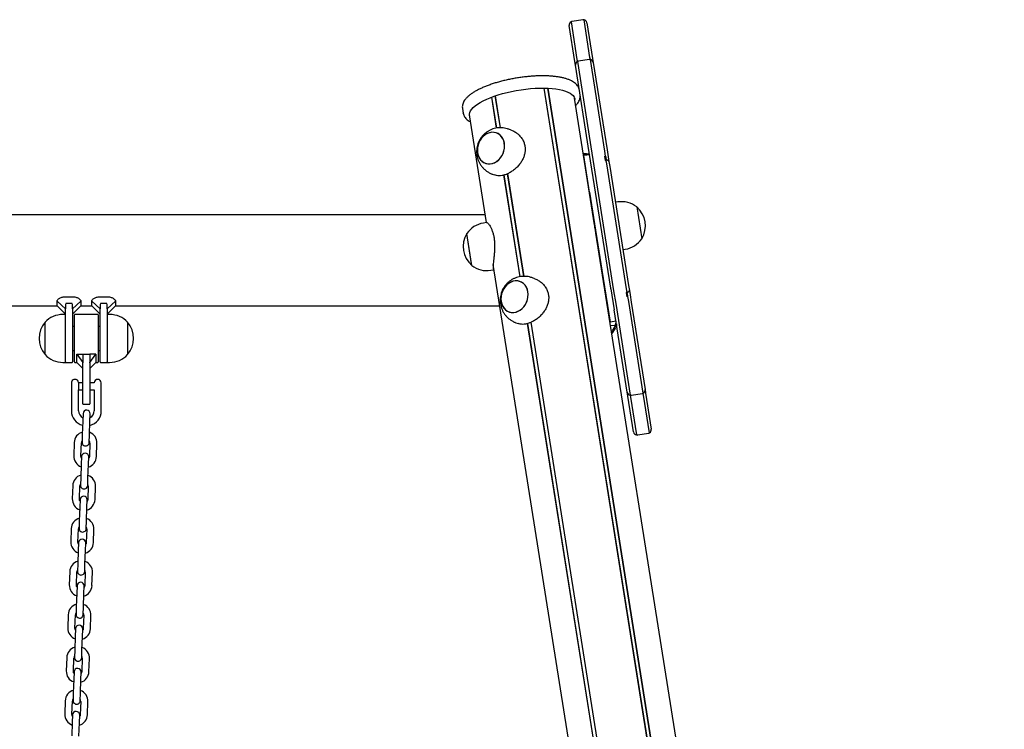
# Model space of a CAD drawing. Units: millimetres. Extents: x -10883 to 14160, y -3558 to 5660.
# Drawn here: x -4497 to -3674, y 1673 to 2266 of the extents above; entities that cross this region are included whole.
import ezdxf

# ---------------------------------------------------------------- set-up
doc = ezdxf.new("R2010")
doc.units = ezdxf.units.MM
doc.header["$LTSCALE"] = 10

msp = doc.modelspace()

# ---------------------------------------------------------------- linework, layer by layer
at = {"color": 7, "linetype": 'Continuous', "lineweight": 25}
for p, q in [((-4036.17, 2264.44), (-4031.19, 2232.97)), ((-4026.32, 2266.17), (-4035.21, 2264.77)), ((-4020.33, 2234.69), (-4025.31, 2266.16)), ((-4022.89, 2263.68), (-4018.14, 2233.7)), ((-4032.96, 2231.35), (-4037.71, 2261.33)), ((-4032.44, 2228.07), (-4032.96, 2231.35)), ((-4031.19, 2232.97), (-4030.9, 2231.17)), ((-4030.9, 2231.17), (-4018.79, 2154.68)), ((-4021.05, 2232.91), (-4029.94, 2231.5)), ((-4020.04, 2232.89), (-4020.33, 2234.69)), ((-4007.92, 2156.4), (-4020.04, 2232.89)), ((-4018.14, 2233.7), (-4017.62, 2230.41)), ((-4017.62, 2230.41), (-4006.08, 2157.53)), ((-4020.89, 2155.19), (-4032.44, 2228.07)), ((-3699.56, -58.43), (-4058.69, 2209.02)), ((-3699.45, -58.45), (-4058.58, 2209.02)), ((-3696.38, -58.54), (-4055.51, 2208.93)), ((-3696.23, -58.53), (-4055.36, 2208.93)), ((-4098.4, 2175.58), (-4102.5, 2201.46)), ((-4098.26, 2175.6), (-4102.37, 2201.51)), ((-4095.24, 2175.85), (-4099.47, 2202.54)), ((-4095.14, 2175.85), (-4099.37, 2202.58)), ((-4016.44, 2094.81), (-4033.2, 2200.68)), ((-4126.94, 2191.91), (-4126.35, 2188.17)), ((-4126.35, 2188.17), (-4126.36, 2188.25)), ((-4126.33, 2188.15), (-4126.15, 2187.4)), ((-4106.75, 2096.61), (-4121.03, 2186.77)), ((-4086.07, 2173.88), (-4088.04, 2174.62)), ((-4007.25, 2152.17), (-4007.92, 2156.4)), ((-4006.08, 2157.53), (-4005.12, 2151.49)), ((-4023.55, 2154.03), (-4025.83, 2154.1)), ((-4024.73, 2153.95), (-4025.81, 2153.98)), ((-4022.73, 2153.54), (-4025.75, 2153.62)), ((-4020.6, 2153.34), (-4025.54, 2152.56)), ((-4020.72, 2122.13), (-4025.54, 2152.56)), ((-4024.61, 2154.01), (-4025.27, 2153.97)), ((-4021.07, 2153.97), (-4023.06, 2153.93)), ((-4021.57, 2153.52), (-4022.73, 2153.54)), ((-4018.68, 2141.22), (-4020.89, 2155.19)), ((-4018.79, 2154.68), (-4017.1, 2144)), ((-4008.25, 2152.07), (-4007.68, 2148.44)), ((-4007.17, 2151.61), (-4006.71, 2148.76)), ((-4006.23, 2145.72), (-4006.68, 2148.52)), ((-4005.12, 2151.49), (-4004.52, 2147.66)), ((-4002.92, 2041.68), (-4018.68, 2141.22)), ((-4017.1, 2144), (-4000.55, 2039.53)), ((-3989.69, 2041.25), (-4006.23, 2145.72)), ((-4004.52, 2147.66), (-4003.87, 2143.57)), ((-4003.87, 2143.57), (-3988.1, 2044.03)), ((-4101.99, 2137.13), (-4100.02, 2136.4)), ((-4078.73, 2051.37), (-4092.2, 2136.39)), ((-4078.59, 2051.39), (-4092.06, 2136.42)), ((-4075.57, 2051.64), (-4089.17, 2137.49)), ((-4075.46, 2051.64), (-4089.07, 2137.53)), ((-4020.72, 2122.13), (-4010.37, 2056.76)), ((-3997.14, 2113.86), (-3999.11, 2113.55)), ((-3981.31, 2109.79), (-3977.08, 2083.12)), ((-4107.79, 2103.19), (-6477.73, 2103.19)), ((-4106.8, 2096.64), (-4109.46, 2096.22)), ((-4016.36, 2094.62), (-4016.44, 2094.61)), ((-4119.23, 2062.01), (-4123.26, 2087.46)), ((-4119.04, 2060.79), (-4123.26, 2087.46)), ((-3674.07, -66.78), (-4015.34, 2087.89)), ((-4015.15, 2086.71), (-4015.11, 2086.72)), ((-3992.86, 2074.04), (-3990.88, 2074.36)), ((-4119.04, 2060.79), (-4119.23, 2062.01)), ((-3763.13, -72.91), (-4101.2, 2061.59)), ((-4103.2, 2056.71), (-4100.56, 2057.13)), ((-4066.39, 2049.68), (-4068.36, 2050.41)), ((-4010.37, 2056.76), (-4003.5, 2013.37)), ((-4002.86, 2041.33), (-4002.92, 2041.68)), ((-4002.86, 2041.33), (-4000.07, 2023.68)), ((-3989.24, 2038.45), (-3989.69, 2041.25)), ((-3988.1, 2044.03), (-3987.45, 2039.94)), ((-4458.36, 2034.68), (-4453.16, 2034.68)), ((-4429.36, 2034.68), (-4424.16, 2034.68)), ((-4000.55, 2039.53), (-3998.86, 2028.85)), ((-3990.22, 2038.22), (-3989.64, 2034.59)), ((-3988.75, 2035.36), (-3989.2, 2038.21)), ((-3988.75, 2035.36), (-3989.2, 2038.21)), ((-3988, 2030.57), (-3988.67, 2034.8)), ((-3987.45, 2039.94), (-3986.85, 2036.1)), ((-3986.85, 2036.1), (-3985.89, 2030.06)), ((-4916.76, 2027.09), (-4465.76, 2027.09)), ((-4465.76, 2027.09), (-4465.76, 2030.88)), ((-4458.76, 2024.58), (-4465.76, 2030.88)), ((-4465.76, 2027.09), (-4458.76, 2020.09)), ((-4458.76, 2003.75), (-4458.76, 2024.58)), ((-4453.16, 2029.08), (-4458.36, 2029.08)), ((-4452.76, 2024.58), (-4445.76, 2030.88)), ((-4452.76, 2020.09), (-4445.76, 2027.09)), ((-4452.76, 2024.58), (-4452.76, 1999.77)), ((-4445.76, 2030.88), (-4445.76, 2027.09)), ((-4445.76, 2027.09), (-4436.76, 2027.09)), ((-4429.76, 2024.58), (-4436.76, 2030.88)), ((-4436.76, 2027.09), (-4436.76, 2030.88)), ((-4436.76, 2027.09), (-4429.76, 2020.09)), ((-4429.76, 1999.77), (-4429.76, 2024.58)), ((-4424.16, 2029.08), (-4429.36, 2029.08)), ((-4423.76, 2024.58), (-4416.76, 2030.88)), ((-4423.76, 2020.09), (-4416.76, 2027.09)), ((-4423.76, 2024.58), (-4423.76, 2003.75)), ((-4416.76, 2030.88), (-4416.76, 2027.09)), ((-4416.76, 2027.09), (-4095.74, 2027.09)), ((-3998.86, 2028.85), (-3986.74, 1952.36)), ((-3975.88, 1954.08), (-3988, 2030.57)), ((-3985.89, 2030.06), (-3974.35, 1957.18)), ((-4458.76, 2019.77), (-4460.76, 2019.77)), ((-4451.26, 1980.17), (-4451.26, 2019.37)), ((-4431.66, 2019.77), (-4450.86, 2019.77)), ((-4431.26, 2019.37), (-4431.26, 1980.17)), ((-4421.76, 2019.77), (-4423.76, 2019.77)), ((-3989.16, 1954.84), (-4000.07, 2023.68)), ((-4475.76, 1986.27), (-4475.76, 2013.27)), ((-4451.26, 2009.77), (-4452.76, 2009.77)), ((-4429.76, 2009.77), (-4431.26, 2009.77)), ((-4406.76, 2013.27), (-4406.76, 1988.74)), ((-4406.76, 2013.27), (-4406.76, 2008.62)), ((-4406.76, 2008.62), (-4406.76, 1986.27)), ((-4082.32, 2012.93), (-4080.35, 2012.19)), ((-3743.37, -65.99), (-4072.52, 2012.18)), ((-3743.23, -65.96), (-4072.38, 2012.22)), ((-3740.34, -64.93), (-4069.5, 2013.28)), ((-3740.24, -64.88), (-4069.4, 2013.32)), ((-3998.56, 2014.15), (-4003.5, 2013.37)), ((-4003.48, 2013.04), (-4003.5, 2013.37)), ((-3999.32, 2010.43), (-4003.09, 2010.54)), ((-4458.76, 1979.77), (-4458.76, 2003.75)), ((-4452.76, 1999.77), (-4452.76, 1980.17)), ((-4429.76, 1980.17), (-4429.76, 1999.77)), ((-4423.76, 2003.75), (-4423.76, 1979.77)), ((-4452.76, 1989.77), (-4451.26, 1989.77)), ((-4449.26, 1986.54), (-4444.26, 1986.54)), ((-4449.26, 1979.77), (-4449.26, 1986.54)), ((-4449.26, 1986.54), (-4444.26, 1979.77)), ((-4444.26, 1986.54), (-4444.26, 1979.77)), ((-4443.86, 1986.54), (-4438.66, 1986.54)), ((-4433.26, 1986.54), (-4438.26, 1986.54)), ((-4438.26, 1979.77), (-4433.26, 1986.54)), ((-4438.26, 1986.54), (-4438.26, 1979.77)), ((-4433.26, 1986.54), (-4433.26, 1979.77)), ((-4431.26, 1989.77), (-4429.76, 1989.77)), ((-4406.76, 1988.74), (-4406.76, 1986.27)), ((-4460.76, 1979.77), (-4458.76, 1979.77)), ((-4458.36, 1979.77), (-4453.16, 1979.77)), ((-4450.86, 1979.77), (-4449.26, 1979.77)), ((-4449.26, 1979.77), (-4444.26, 1974.77)), ((-4444.26, 1979.77), (-4444.26, 1979.48)), ((-4444.26, 1959.77), (-4444.26, 1979.48)), ((-4438.26, 1974.77), (-4433.26, 1979.77)), ((-4438.26, 1979.48), (-4438.26, 1979.77)), ((-4438.26, 1979.48), (-4438.26, 1959.77)), ((-4433.26, 1979.77), (-4431.66, 1979.77)), ((-4429.36, 1979.77), (-4424.16, 1979.77)), ((-4423.76, 1979.77), (-4421.76, 1979.77)), ((-4453.44, 1956), (-4453.44, 1963.87)), ((-4447.78, 1962.87), (-4447.78, 1956.7)), ((-4444.26, 1962.77), (-4447.78, 1962.77)), ((-4444.26, 1945.17), (-4444.26, 1959.77)), ((-4434.75, 1962.77), (-4438.26, 1962.77)), ((-4438.26, 1959.77), (-4438.26, 1945.17)), ((-4428.76, 1962.77), (-4428.77, 1962.77)), ((-4428.76, 1956.77), (-4428.76, 1962.77)), ((-4453.76, 1955.69), (-4453.76, 1939.27)), ((-4453.44, 1956), (-4453.55, 1955.82)), ((-4447.78, 1956.77), (-4444.26, 1956.77)), ((-4447.77, 1956.68), (-4447.78, 1956.7)), ((-4447.78, 1956.7), (-4447.77, 1956.68)), ((-4447.76, 1939.27), (-4447.76, 1956.67)), ((-4438.26, 1956.77), (-4434.76, 1956.77)), ((-4434.76, 1956.77), (-4434.76, 1939.27)), ((-4428.76, 1939.27), (-4428.76, 1956.77)), ((-3988.64, 1951.55), (-3989.16, 1954.84)), ((-3983.89, 1921.57), (-3988.64, 1951.55)), ((-3986.74, 1952.36), (-3986.46, 1950.56)), ((-3986.46, 1950.56), (-3981.48, 1919.09)), ((-3985.73, 1952.34), (-3976.84, 1953.75)), ((-3975.59, 1952.28), (-3975.88, 1954.08)), ((-3970.61, 1920.81), (-3975.59, 1952.28)), ((-3974.35, 1957.18), (-3973.83, 1953.9)), ((-3973.83, 1953.9), (-3969.08, 1923.92)), ((-4443.86, 1944.77), (-4438.66, 1944.77)), ((-4444, 1936.99), (-4444.23, 1930.49)), ((-4438.23, 1930.28), (-4438.01, 1936.78)), ((-4444.23, 1930.49), (-4444.61, 1919.5)), ((-4438.62, 1919.29), (-4438.23, 1930.28)), ((-4444.61, 1919.5), (-4444.84, 1913)), ((-4438.84, 1912.79), (-4438.62, 1919.29)), ((-3980.46, 1919.08), (-3971.57, 1920.48)), ((-4451.35, 1912.73), (-4451.74, 1901.74)), ((-4445.74, 1901.53), (-4445.36, 1912.52)), ((-4438.36, 1912.28), (-4438.74, 1901.28)), ((-4432.75, 1901.07), (-4432.36, 1912.07)), ((-4445.26, 1901.01), (-4445.49, 1894.51)), ((-4445.49, 1894.51), (-4445.87, 1883.52)), ((-4439.87, 1883.31), (-4439.49, 1894.3)), ((-4439.49, 1894.3), (-4439.26, 1900.8)), ((-4452.61, 1876.75), (-4452.99, 1865.76)), ((-4447, 1865.55), (-4446.61, 1876.54)), ((-4445.87, 1883.52), (-4446.1, 1877.02)), ((-4440.1, 1876.81), (-4439.87, 1883.31)), ((-4439.62, 1876.3), (-4440, 1865.3)), ((-4434, 1865.09), (-4433.62, 1876.09)), ((-4446.51, 1865.03), (-4446.74, 1858.53)), ((-4440.75, 1858.33), (-4440.52, 1864.82)), ((-4446.74, 1858.53), (-4447.13, 1847.54)), ((-4441.13, 1847.33), (-4440.75, 1858.33)), ((-4447.13, 1847.54), (-4447.35, 1841.05)), ((-4441.36, 1840.84), (-4441.13, 1847.33)), ((-4453.87, 1840.77), (-4454.25, 1829.78)), ((-4448.25, 1829.57), (-4447.87, 1840.56)), ((-4440.87, 1840.32), (-4441.26, 1829.33)), ((-4435.26, 1829.12), (-4434.88, 1840.11)), ((-4447.77, 1829.05), (-4448, 1822.56)), ((-4442, 1822.35), (-4441.77, 1828.84)), ((-4448, 1822.56), (-4448.38, 1811.56)), ((-4442.39, 1811.35), (-4442, 1822.35)), ((-4448.38, 1811.56), (-4448.61, 1805.07)), ((-4442.61, 1804.86), (-4442.39, 1811.35)), ((-4455.12, 1804.79), (-4455.51, 1793.8)), ((-4449.51, 1793.59), (-4449.13, 1804.59)), ((-4442.13, 1804.34), (-4442.51, 1793.35)), ((-4436.52, 1793.14), (-4436.13, 1804.13)), ((-4449.25, 1786.58), (-4449.64, 1775.59)), ((-4449.03, 1793.07), (-4449.25, 1786.58)), ((-4443.64, 1775.38), (-4443.26, 1786.37)), ((-4443.26, 1786.37), (-4443.03, 1792.87)), ((-4449.64, 1775.59), (-4449.87, 1769.09)), ((-4443.87, 1768.88), (-4443.64, 1775.38)), ((-4456.38, 1768.82), (-4456.76, 1757.82)), ((-4450.77, 1757.61), (-4450.38, 1768.61)), ((-4443.39, 1768.36), (-4443.77, 1757.37)), ((-4437.77, 1757.16), (-4437.39, 1768.15)), ((-4450.28, 1757.1), (-4450.51, 1750.6)), ((-4444.51, 1750.39), (-4444.29, 1756.89)), ((-4450.51, 1750.6), (-4450.89, 1739.61)), ((-4444.9, 1739.4), (-4444.51, 1750.39)), ((-4450.89, 1739.61), (-4451.12, 1733.11)), ((-4445.13, 1732.9), (-4444.9, 1739.4)), ((-4457.64, 1732.84), (-4458.02, 1721.85)), ((-4452.02, 1721.64), (-4451.64, 1732.63)), ((-4444.64, 1732.38), (-4445.03, 1721.39)), ((-4439.03, 1721.18), (-4438.65, 1732.18)), ((-4451.54, 1721.12), (-4451.77, 1714.62)), ((-4445.77, 1714.41), (-4445.54, 1720.91)), ((-4451.77, 1714.62), (-4452.15, 1703.63)), ((-4446.15, 1703.42), (-4445.77, 1714.41)), ((-4452.15, 1703.63), (-4452.38, 1697.13)), ((-4446.38, 1696.92), (-4446.15, 1703.42)), ((-4458.89, 1696.86), (-4459.28, 1685.87)), ((-4453.28, 1685.66), (-4452.9, 1696.65)), ((-4445.9, 1696.41), (-4446.28, 1685.41)), ((-4440.29, 1685.2), (-4439.9, 1696.2)), ((-4452.8, 1685.14), (-4453.02, 1678.64)), ((-4447.03, 1678.44), (-4446.8, 1684.93)), ((-4453.02, 1678.64), (-4453.41, 1667.65)), ((-4447.41, 1667.44), (-4447.03, 1678.44))]:
    msp.add_line(p, q, dxfattribs=at)
at = {"color": 7, "linetype": 'Continuous', "lineweight": 25, "flags": 128}
for points in [[(-4120.84, 2185.55), (-4120.93, 2185.94), (-4121.02, 2187.24), (-4120.75, 2188.59), (-4120.13, 2189.98), (-4119.16, 2191.39), (-4117.85, 2192.81), (-4116.22, 2194.24), (-4114.26, 2195.66), (-4112.01, 2197.06), (-4109.48, 2198.42), (-4106.68, 2199.75), (-4103.65, 2201.02), (-4100.4, 2202.22), (-4096.97, 2203.36), (-4093.37, 2204.41), (-4089.64, 2205.37), (-4085.81, 2206.23), (-4081.91, 2206.98), (-4077.97, 2207.63), (-4074.02, 2208.15), (-4070.1, 2208.56), (-4066.23, 2208.84), (-4062.45, 2209), (-4058.78, 2209.02), (-4055.27, 2208.92), (-4051.93, 2208.69), (-4048.79, 2208.34), (-4045.87, 2207.86), (-4043.21, 2207.27), (-4040.82, 2206.56), (-4038.72, 2205.74), (-4036.93, 2204.82), (-4035.47, 2203.81), (-4034.33, 2202.71), (-4033.54, 2201.53), (-4033.11, 2200.29), (-4033.01, 2199.46)], [(-4114.29, 2154.88), (-4113.81, 2152.86), (-4113.03, 2151), (-4111.99, 2149.36), (-4110.7, 2147.98), (-4109.2, 2146.89), (-4107.54, 2146.14), (-4105.76, 2145.73), (-4103.9, 2145.67), (-4102.02, 2145.98), (-4100.17, 2146.64), (-4098.4, 2147.64), (-4096.75, 2148.94), (-4095.28, 2150.51), (-4094.03, 2152.31), (-4093.02, 2154.29), (-4092.28, 2156.4), (-4091.84, 2158.57), (-4091.7, 2160.75), (-4091.88, 2162.88), (-4092.36, 2164.9), (-4093.14, 2166.75), (-4094.18, 2168.4), (-4095.47, 2169.78), (-4096.97, 2170.86), (-4098.63, 2171.62), (-4100.41, 2172.03), (-4102.27, 2172.08), (-4104.15, 2171.77), (-4106, 2171.11), (-4107.77, 2170.12), (-4109.41, 2168.82), (-4110.88, 2167.25), (-4112.14, 2165.44), (-4113.15, 2163.47), (-4113.89, 2161.36), (-4114.33, 2159.19), (-4114.46, 2157.01), (-4114.29, 2154.88)], [(-4099.98, 2146.73), (-4098.22, 2147.76), (-4096.59, 2149.09), (-4095.14, 2150.69), (-4093.91, 2152.51), (-4092.92, 2154.51), (-4092.22, 2156.62), (-4091.81, 2158.8), (-4091.71, 2160.98), (-4091.92, 2163.1), (-4092.43, 2165.1), (-4093.23, 2166.94), (-4094.31, 2168.56), (-4095.62, 2169.91), (-4097.13, 2170.96), (-4098.81, 2171.68), (-4100.61, 2172.05), (-4102.47, 2172.07), (-4104.35, 2171.72), (-4106.19, 2171.02), (-4107.95, 2169.99), (-4109.58, 2168.66), (-4111.03, 2167.06), (-4112.26, 2165.24), (-4113.24, 2163.25), (-4113.95, 2161.13), (-4114.36, 2158.96), (-4114.46, 2156.78), (-4114.25, 2154.66), (-4113.74, 2152.65), (-4112.93, 2150.82), (-4111.86, 2149.2), (-4110.55, 2147.85), (-4109.03, 2146.8), (-4107.36, 2146.08), (-4105.56, 2145.7), (-4103.7, 2145.69), (-4101.82, 2146.04), (-4099.98, 2146.73)], [(-4094.62, 2030.67), (-4094.13, 2028.65), (-4093.36, 2026.8), (-4092.31, 2025.15), (-4091.03, 2023.77), (-4089.53, 2022.69), (-4087.87, 2021.93), (-4086.08, 2021.52), (-4084.23, 2021.47), (-4082.35, 2021.78), (-4080.5, 2022.44), (-4078.73, 2023.43), (-4077.08, 2024.73), (-4075.61, 2026.31), (-4074.35, 2028.11), (-4073.34, 2030.08), (-4072.61, 2032.19), (-4072.17, 2034.36), (-4072.03, 2036.54), (-4072.21, 2038.67), (-4072.69, 2040.69), (-4073.46, 2042.55), (-4074.51, 2044.19), (-4075.8, 2045.57), (-4077.29, 2046.66), (-4078.96, 2047.41), (-4080.74, 2047.82), (-4082.6, 2047.88), (-4084.48, 2047.57), (-4086.33, 2046.91), (-4088.1, 2045.91), (-4089.74, 2044.61), (-4091.21, 2043.04), (-4092.47, 2041.24), (-4093.48, 2039.26), (-4094.22, 2037.16), (-4094.66, 2034.98), (-4094.79, 2032.8), (-4094.62, 2030.67)], [(-4080.3, 2022.53), (-4078.54, 2023.56), (-4076.92, 2024.89), (-4075.47, 2026.49), (-4074.23, 2028.31), (-4073.25, 2030.3), (-4072.55, 2032.42), (-4072.14, 2034.59), (-4072.04, 2036.77), (-4072.25, 2038.89), (-4072.76, 2040.9), (-4073.56, 2042.73), (-4074.63, 2044.35), (-4075.95, 2045.7), (-4077.46, 2046.75), (-4079.14, 2047.47), (-4080.94, 2047.85), (-4082.8, 2047.86), (-4084.68, 2047.51), (-4086.52, 2046.82), (-4088.28, 2045.79), (-4089.91, 2044.46), (-4091.36, 2042.86), (-4092.59, 2041.04), (-4093.57, 2039.04), (-4094.28, 2036.93), (-4094.69, 2034.75), (-4094.79, 2032.57), (-4094.58, 2030.45), (-4094.07, 2028.45), (-4093.26, 2026.61), (-4092.19, 2024.99), (-4090.88, 2023.64), (-4089.36, 2022.59), (-4087.68, 2021.87), (-4085.89, 2021.5), (-4084.03, 2021.48), (-4082.15, 2021.83), (-4080.3, 2022.53)], [(-4445.3, 1899.71), (-4445.57, 1900.32), (-4445.74, 1901.53)], [(-4438.74, 1901.28), (-4439, 1900.09), (-4439.31, 1899.5)], [(-4446.56, 1863.73), (-4446.83, 1864.34), (-4447, 1865.55)], [(-4440, 1865.3), (-4440.25, 1864.11), (-4440.56, 1863.52)], [(-4447.82, 1827.75), (-4448.08, 1828.37), (-4448.25, 1829.57)], [(-4441.26, 1829.33), (-4441.51, 1828.14), (-4441.82, 1827.54)], [(-4449.07, 1791.77), (-4449.34, 1792.39), (-4449.51, 1793.59)], [(-4442.51, 1793.35), (-4442.77, 1792.16), (-4443.08, 1791.56)], [(-4450.33, 1755.79), (-4450.6, 1756.41), (-4450.77, 1757.61)], [(-4443.77, 1757.37), (-4444.02, 1756.18), (-4444.33, 1755.59)], [(-4451.59, 1719.82), (-4451.85, 1720.43), (-4452.02, 1721.64)], [(-4445.03, 1721.39), (-4445.28, 1720.2), (-4445.59, 1719.61)], [(-4452.84, 1683.84), (-4453.11, 1684.45), (-4453.28, 1685.66)], [(-4446.28, 1685.41), (-4446.54, 1684.22), (-4446.85, 1683.63)]]:
    msp.add_lwpolyline(points, dxfattribs=at)
at = {"color": 7, "linetype": 'Continuous', "lineweight": 25}
for centre, radius, start, end in [((-4034.74, 2261.8), 3, 118.47122, 189), ((-4034.74, 2261.8), 3, 99, 118.47122), ((-4025.85, 2263.21), 3, 79.52878, 99), ((-4025.85, 2263.21), 3, 9, 79.52878), ((-4029.47, 2228.54), 3, 118.47122, 189), ((-4029.47, 2228.54), 3, 99, 118.47122), ((-4020.59, 2229.94), 3, 79.52878, 99), ((-4020.59, 2229.94), 3, 9, 79.52878), ((-4025.06, 2142.99), 10.97, 73.70738, 88.28072), ((-4023.86, 2143.28), 10.76, 80.29055, 94.01695), ((-3993.92, 2093.56), 20.56, 52.14261, 99), ((-3994.73, 2094), 20.73, 328.35373, 49.64627), ((-4106.25, 2075.92), 20.56, 99, 145.85739), ((-4105.62, 2076.58), 20.73, 148.35373, 229.64627), ((-3994.1, 2094.66), 20.56, 279, 325.85739), ((-4106.42, 2077.02), 20.56, 232.14261, 279), ((-4460.76, 1999.21), 20.56, 90, 136.85739), ((-4450.86, 2019.37), 0.4, 90, 180), ((-4431.66, 2019.37), 0.4, 0, 90), ((-4421.76, 1999.21), 20.56, 43.14261, 90), ((-4460.03, 1999.77), 20.73, 139.35373, 220.64627), ((-4422.48, 1999.77), 20.73, 319.35373, 40.64627), ((-4041.1, 2028.72), 45.61, 328.54154, 336.35237), ((-4035.75, 2026.51), 40.85, 325.76681, 333.99995), ((-4460.76, 2000.33), 20.56, 223.14261, 270), ((-4421.76, 2000.33), 20.56, 270, 316.85739), ((-4458.36, 1980.17), 0.4, 180, 270), ((-4453.16, 1980.17), 0.4, 270, 360), ((-4450.86, 1980.17), 0.4, 180, 270), ((-4431.66, 1980.17), 0.4, 270, 0), ((-4429.36, 1980.17), 0.4, 180, 270), ((-4424.16, 1980.17), 0.4, 270, 0), ((-4450.76, 1962.52), 3, 90, 153.25632), ((-4450.76, 1962.52), 3, 6.69977, 90), ((-4431.76, 1962.52), 3, 90, 175.21981), ((-4431.76, 1962.52), 3, 4.78019, 90), ((-3986.2, 1955.31), 3, 189, 259.52878), ((-3986.2, 1955.31), 3, 259.52878, 279), ((-3977.31, 1956.71), 3, 279, 298.47122), ((-3977.31, 1956.71), 3, 298.47122, 9), ((-4443.86, 1945.17), 0.4, 180, 270), ((-4438.66, 1945.17), 0.4, 270, 0), ((-4441.26, 1939.27), 12.5, 180, 255.70623), ((-4441.26, 1939.27), 6.5, 180, 243.82848), ((-4441, 1936.88), 3, 358, 178), ((-4441.26, 1939.27), 12.5, 283.49033, 0), ((-4441.26, 1939.27), 6.5, 298.90441, 0), ((-4441.86, 1912.4), 9.5, 106.40848, 178), ((-4441.86, 1912.4), 9.5, 358, 69.59152), ((-3980.93, 1922.04), 3, 189, 259.52878), ((-3980.93, 1922.04), 3, 259.52878, 279), ((-3972.04, 1923.45), 3, 279, 298.47122), ((-3972.04, 1923.45), 3, 298.47122, 9), ((-4441.86, 1912.4), 3.5, 146.99728, 178), ((-4441.84, 1912.9), 3, 178, 358), ((-4441.86, 1912.4), 3.5, 358, 29.00272), ((-4442.24, 1901.4), 9.5, 178, 249.59152), ((-4442.26, 1900.9), 3, 358, 178), ((-4442.24, 1901.4), 9.5, 286.40848, 358), ((-4443.12, 1876.42), 9.5, 106.40848, 178), ((-4443.12, 1876.42), 9.5, 358, 69.59152), ((-4443.12, 1876.42), 3.5, 146.99728, 178), ((-4443.1, 1876.92), 3, 178, 358), ((-4443.12, 1876.42), 3.5, 358, 29.00272), ((-4443.52, 1864.93), 3, 358, 178), ((-4443.5, 1865.43), 9.5, 178, 249.59152), ((-4443.5, 1865.43), 9.5, 286.40848, 358), ((-4444.37, 1840.44), 9.5, 106.40848, 178), ((-4444.37, 1840.44), 9.5, 358, 69.59152), ((-4444.37, 1840.44), 3.5, 146.99728, 178), ((-4444.35, 1840.94), 3, 178, 358), ((-4444.37, 1840.44), 3.5, 358, 29.00272), ((-4444.76, 1829.45), 9.5, 178, 249.59152), ((-4444.77, 1828.95), 3, 358, 178), ((-4444.76, 1829.45), 9.5, 286.40848, 358), ((-4445.63, 1804.46), 9.5, 106.40848, 178), ((-4445.63, 1804.46), 9.5, 358, 69.59152), ((-4445.63, 1804.46), 3.5, 146.99728, 178), ((-4445.61, 1804.96), 3, 178, 358), ((-4445.63, 1804.46), 3.5, 358, 29.00272), ((-4446.03, 1792.97), 3, 358, 178), ((-4446.01, 1793.47), 9.5, 178, 249.59152), ((-4446.01, 1793.47), 9.5, 286.40848, 358), ((-4446.88, 1768.48), 9.5, 106.40848, 178), ((-4446.88, 1768.48), 3.5, 146.99728, 178), ((-4446.88, 1768.48), 3.5, 358, 29.00272), ((-4446.88, 1768.48), 9.5, 358, 69.59152), ((-4446.87, 1768.98), 3, 178, 358), ((-4447.27, 1757.49), 9.5, 178, 249.59152), ((-4447.29, 1756.99), 3, 358, 178), ((-4447.27, 1757.49), 9.5, 286.40848, 358), ((-4448.14, 1732.51), 9.5, 106.40848, 178), ((-4448.14, 1732.51), 9.5, 358, 69.59152), ((-4448.14, 1732.51), 3.5, 146.99728, 178), ((-4448.12, 1733.01), 3, 178, 358), ((-4448.14, 1732.51), 3.5, 358, 29.00272), ((-4448.52, 1721.51), 9.5, 178, 249.59152), ((-4448.54, 1721.01), 3, 358, 178), ((-4448.52, 1721.51), 9.5, 286.40848, 358), ((-4449.4, 1696.53), 9.5, 106.40848, 178), ((-4449.4, 1696.53), 9.5, 358, 69.59152), ((-4449.4, 1696.53), 3.5, 146.99728, 178), ((-4449.38, 1697.03), 3, 178, 358), ((-4449.4, 1696.53), 3.5, 358, 29.00272), ((-4449.8, 1685.04), 3, 358, 178), ((-4449.78, 1685.54), 9.5, 178, 249.59152), ((-4449.78, 1685.54), 9.5, 286.40848, 358)]:
    msp.add_arc(centre, radius, start, end, dxfattribs=at)
for points, knots in [([(-4029.2, 2207.36), (-4029.24, 2207.64), (-4029.34, 2208.45), (-4029.85, 2209.7), (-4030.68, 2211.09), (-4031.8, 2212.37), (-4033.2, 2213.57), (-4034.91, 2214.67), (-4036.93, 2215.68), (-4039.23, 2216.56), (-4041.78, 2217.33), (-4044.55, 2217.96), (-4047.51, 2218.47), (-4050.66, 2218.86), (-4053.96, 2219.12), (-4057.42, 2219.27), (-4060.99, 2219.3), (-4064.67, 2219.21), (-4068.44, 2219.01), (-4072.26, 2218.69), (-4076.12, 2218.26), (-4079.99, 2217.73), (-4083.85, 2217.09), (-4087.67, 2216.35), (-4091.44, 2215.51), (-4095.12, 2214.58), (-4098.7, 2213.57), (-4102.15, 2212.48), (-4105.45, 2211.31), (-4108.58, 2210.08), (-4111.53, 2208.77), (-4114.28, 2207.41), (-4116.81, 2206), (-4119.11, 2204.52), (-4121.16, 2202.99), (-4122.96, 2201.4), (-4124.48, 2199.74), (-4125.63, 2198.08), (-4126.43, 2196.46), (-4126.9, 2194.9), (-4127.1, 2193.37), (-4126.98, 2192.38), (-4126.93, 2191.9)], [0, 0, 0, 0, 0.011552, 0.033104, 0.05483, 0.077413, 0.101335, 0.126707, 0.153162, 0.180094, 0.206992, 0.233696, 0.260195, 0.286518, 0.312701, 0.338775, 0.364765, 0.390691, 0.416569, 0.442412, 0.468232, 0.494038, 0.519838, 0.54564, 0.57145, 0.597278, 0.623132, 0.649023, 0.674965, 0.700973, 0.727068, 0.753274, 0.779624, 0.806157, 0.832914, 0.859922, 0.887144, 0.914234, 0.937432, 0.959285, 0.980179, 1, 1, 1, 1]), ([(-4032.24, 2194.57), (-4032.15, 2194.66), (-4031.49, 2195.28), (-4030.59, 2196.45), (-4029.57, 2198.06), (-4028.9, 2199.62), (-4028.52, 2201.23), (-4028.41, 2202.61), (-4028.57, 2203.44), (-4028.62, 2203.71)], [0, 0, 0, 0, 0.031044, 0.234081, 0.413974, 0.583415, 0.743541, 0.914295, 1, 1, 1, 1]), ([(-4028.5, 2202.94), (-4028.5, 2202.96), (-4028.49, 2203.21), (-4028.55, 2203.46), (-4028.62, 2203.69)], [0, 0, 0, 0, 0.074645, 1, 1, 1, 1]), ([(-4126.35, 2188.29), (-4126.34, 2188.19), (-4126.3, 2187.56), (-4125.91, 2186.45), (-4125.2, 2185.02), (-4124.19, 2183.7), (-4122.91, 2182.47), (-4121.53, 2181.45), (-4120.49, 2180.9), (-4120.06, 2180.68)], [0, 0, 0, 0, 0.030796, 0.191, 0.350986, 0.515418, 0.688607, 0.872644, 1, 1, 1, 1]), ([(-4088.05, 2174.58), (-4088.47, 2174.74), (-4089.67, 2175.21), (-4091.75, 2175.65), (-4094.23, 2175.92), (-4096.7, 2175.87), (-4099.12, 2175.53), (-4101.46, 2174.9), (-4103.7, 2174), (-4105.81, 2172.84), (-4107.77, 2171.44), (-4109.54, 2169.81), (-4111.11, 2167.98), (-4112.46, 2165.95), (-4113.57, 2163.75), (-4114.4, 2161.39), (-4114.94, 2158.91), (-4115.15, 2156.34), (-4115.07, 2154.3), (-4114.9, 2153.13), (-4114.86, 2152.82)], [0, 0, 0, 0, 0.032338, 0.092567, 0.15218, 0.21122, 0.269747, 0.327835, 0.385579, 0.443093, 0.500517, 0.558015, 0.615777, 0.674007, 0.73291, 0.792661, 0.853373, 0.915051, 0.977597, 1, 1, 1, 1]), ([(-4086.09, 2173.83), (-4085.58, 2173.65), (-4084.09, 2173.12), (-4081.81, 2171.7), (-4079.33, 2169.63), (-4077.22, 2167.06), (-4075.67, 2164.18), (-4074.73, 2161.1), (-4074.42, 2158.08), (-4074.67, 2155.08), (-4075.39, 2152.2), (-4076.58, 2149.36), (-4078.24, 2146.59), (-4080.35, 2143.92), (-4082.83, 2141.48), (-4085.6, 2139.37), (-4088.41, 2137.73), (-4091.21, 2136.57), (-4093.82, 2135.9), (-4096.27, 2135.69), (-4098.34, 2135.84), (-4099.51, 2136.26), (-4100.01, 2136.44)], [0, 0, 0, 0, 0.027778, 0.080575, 0.13478, 0.189589, 0.246222, 0.297102, 0.349718, 0.396835, 0.445214, 0.494518, 0.545019, 0.598915, 0.654338, 0.708531, 0.764562, 0.81458, 0.866191, 0.91411, 0.963308, 1, 1, 1, 1]), ([(-4114.86, 2152.82), (-4114.71, 2152.08), (-4114.4, 2150.46), (-4113.58, 2148.16), (-4112.44, 2145.87), (-4111.02, 2143.74), (-4109.28, 2141.76), (-4107.32, 2140.02), (-4105.16, 2138.59), (-4103.36, 2137.63), (-4102.26, 2137.26), (-4101.96, 2137.16)], [0, 0, 0, 0, 0.107097, 0.231375, 0.34323, 0.467407, 0.591229, 0.714071, 0.835752, 0.956183, 1, 1, 1, 1]), ([(-4022.04, 2153.88), (-4021.67, 2153.92), (-4020.89, 2154), (-4020.76, 2153.97), (-4020.7, 2153.95)], [0, 0, 0, 0, 0.482376, 1, 1, 1, 1]), ([(-4020.6, 2153.34), (-4020.66, 2153.4), (-4020.76, 2153.5), (-4021.41, 2153.51), (-4021.66, 2153.51)], [0, 0, 0, 0, 0.615744, 1, 1, 1, 1]), ([(-4007.7, 2148.61), (-4007.54, 2148.63), (-4007.2, 2148.68), (-4006.87, 2148.69), (-4006.7, 2148.69)], [0, 0, 0, 0, 0.487718, 1, 1, 1, 1]), ([(-4007.17, 2151.61), (-4007.17, 2151.64), (-4007.18, 2151.7), (-4007.2, 2151.85), (-4007.23, 2152.02), (-4007.25, 2152.12), (-4007.25, 2152.17)], [0, 0, 0, 0, 0.272553, 0.5457, 0.802496, 1, 1, 1, 1]), ([(-4007.17, 2151.61), (-4007.17, 2151.64), (-4007.18, 2151.7), (-4007.2, 2151.85), (-4007.23, 2152.02), (-4007.25, 2152.12), (-4007.25, 2152.17)], [0, 0, 0, 0, 0.2725528, 0.5457002, 0.802496, 1, 1, 1, 1]), ([(-4004.54, 2147.68), (-4004.54, 2147.71), (-4004.54, 2147.9), (-4004.77, 2148.2), (-4005.19, 2148.49), (-4005.84, 2148.68), (-4006.42, 2148.75), (-4006.79, 2148.73), (-4006.82, 2148.72)], [0, 0, 0, 0, 0.037442, 0.229437, 0.436343, 0.687861, 0.968601, 1, 1, 1, 1]), ([(-4006.68, 2148.52), (-4006.68, 2148.57), (-4006.7, 2148.65), (-4006.71, 2148.72), (-4006.71, 2148.73), (-4006.71, 2148.73)], [0, 0, 0, 0, 0.329676, 0.658907, 1, 1, 1, 1]), ([(-4106.79, 2096.59), (-4106.76, 2096.61), (-4106.6, 2096.7), (-4106.09, 2096.4), (-4105.29, 2095.67), (-4104.31, 2094.41), (-4103.25, 2092.64), (-4102.19, 2090.36), (-4101.3, 2087.67), (-4100.62, 2084.68), (-4100.21, 2081.62), (-4100.03, 2078.49), (-4100.04, 2075.41), (-4100.2, 2072.31), (-4100.46, 2069.22), (-4100.77, 2066.21), (-4101.06, 2063.45), (-4101.26, 2061.05), (-4101.32, 2059.2), (-4101.2, 2057.93), (-4100.96, 2057.2), (-4100.69, 2057.16), (-4100.56, 2057.14)], [0, 0, 0, 0, 0.015259, 0.06423, 0.114428, 0.167228, 0.221436, 0.276247, 0.332883, 0.383765, 0.436384, 0.483504, 0.531885, 0.581192, 0.631695, 0.685593, 0.74102, 0.795216, 0.851249, 0.90127, 0.952883, 1, 1, 1, 1]), ([(-4015.36, 2088.01), (-4015.44, 2088.37), (-4015.59, 2089.09), (-4015.87, 2090.44), (-4016.12, 2091.81), (-4016.31, 2093.08), (-4016.41, 2094.08), (-4016.44, 2094.63), (-4016.44, 2094.77), (-4016.44, 2094.81)], [0, 0, 0, 0, 0.1545098, 0.3090177, 0.463449, 0.6172991, 0.7709463, 0.925083, 1, 1, 1, 1]), ([(-4068.38, 2050.38), (-4068.8, 2050.54), (-4070, 2051.01), (-4072.08, 2051.45), (-4074.55, 2051.72), (-4077.02, 2051.66), (-4079.45, 2051.32), (-4081.79, 2050.69), (-4084.03, 2049.79), (-4086.14, 2048.63), (-4088.09, 2047.23), (-4089.87, 2045.61), (-4091.44, 2043.77), (-4092.79, 2041.75), (-4093.89, 2039.54), (-4094.73, 2037.19), (-4095.26, 2034.71), (-4095.48, 2032.14), (-4095.4, 2030.09), (-4095.23, 2028.93), (-4095.18, 2028.62)], [0, 0, 0, 0, 0.032338, 0.092567, 0.15218, 0.21122, 0.269747, 0.327835, 0.385579, 0.443093, 0.500517, 0.558015, 0.615777, 0.674007, 0.73291, 0.792661, 0.853373, 0.915051, 0.977597, 1, 1, 1, 1]), ([(-4066.42, 2049.62), (-4065.9, 2049.44), (-4064.42, 2048.92), (-4062.13, 2047.5), (-4059.66, 2045.42), (-4057.55, 2042.85), (-4056, 2039.98), (-4055.06, 2036.9), (-4054.75, 2033.87), (-4054.99, 2030.87), (-4055.72, 2027.99), (-4056.91, 2025.16), (-4058.57, 2022.38), (-4060.67, 2019.72), (-4063.16, 2017.28), (-4065.92, 2015.17), (-4068.74, 2013.53), (-4071.54, 2012.36), (-4074.14, 2011.69), (-4076.59, 2011.48), (-4078.67, 2011.64), (-4079.83, 2012.06), (-4080.33, 2012.24)], [0, 0, 0, 0, 0.027778, 0.080575, 0.13478, 0.189589, 0.246222, 0.297102, 0.349718, 0.396835, 0.445214, 0.494518, 0.545019, 0.598915, 0.654338, 0.708531, 0.764562, 0.81458, 0.866191, 0.91411, 0.963308, 1, 1, 1, 1]), ([(-4465.76, 2030.88), (-4465.73, 2031.09), (-4465.67, 2031.52), (-4465.04, 2032.41), (-4463.66, 2033.48), (-4461.63, 2034.27), (-4459.8, 2034.63), (-4458.84, 2034.66), (-4458.36, 2034.68)], [0, 0, 0, 0, 0.125105, 0.250645, 0.50001, 0.749008, 0.874453, 1, 1, 1, 1]), ([(-4453.16, 2034.68), (-4452.64, 2034.66), (-4451.6, 2034.62), (-4449.68, 2034.22), (-4447.7, 2033.38), (-4446.09, 2032.11), (-4445.87, 2031.28), (-4445.76, 2030.88)], [0, 0, 0, 0, 0.136444, 0.271003, 0.526916, 0.768258, 1, 1, 1, 1]), ([(-4436.76, 2030.88), (-4436.73, 2031.09), (-4436.67, 2031.52), (-4436.04, 2032.41), (-4434.66, 2033.48), (-4432.63, 2034.27), (-4430.8, 2034.63), (-4429.84, 2034.66), (-4429.36, 2034.68)], [0, 0, 0, 0, 0.125105, 0.250645, 0.50001, 0.749008, 0.874453, 1, 1, 1, 1]), ([(-4424.16, 2034.68), (-4423.64, 2034.66), (-4422.6, 2034.62), (-4420.68, 2034.22), (-4418.7, 2033.38), (-4417.09, 2032.11), (-4416.87, 2031.28), (-4416.76, 2030.88)], [0, 0, 0, 0, 0.136444, 0.271003, 0.526916, 0.768258, 1, 1, 1, 1]), ([(-3989.22, 2038.28), (-3989.38, 2038.23), (-3989.69, 2038.14), (-3990.03, 2038.08), (-3990.19, 2038.05)], [0, 0, 0, 0, 0.512282, 1, 1, 1, 1]), ([(-3989.07, 2038.31), (-3988.95, 2038.34), (-3988.53, 2038.48), (-3988.01, 2038.8), (-3987.59, 2039.22), (-3987.4, 2039.65), (-3987.47, 2039.87), (-3987.48, 2039.93)], [0, 0, 0, 0, 0.122779, 0.420333, 0.697439, 0.923525, 1, 1, 1, 1]), ([(-3988.67, 2034.8), (-3988.67, 2034.86), (-3988.69, 2034.96), (-3988.72, 2035.12), (-3988.74, 2035.26), (-3988.75, 2035.33), (-3988.75, 2035.36), (-3988.75, 2035.36)], [0, 0, 0, 0, 0.230473, 0.460636, 0.699091, 0.953798, 1, 1, 1, 1]), ([(-3988.67, 2034.8), (-3988.67, 2034.86), (-3988.69, 2034.96), (-3988.72, 2035.12), (-3988.74, 2035.26), (-3988.75, 2035.33), (-3988.75, 2035.36), (-3988.75, 2035.36)], [0, 0, 0, 0, 0.230473, 0.460636, 0.699091, 0.953798, 1, 1, 1, 1]), ([(-4458.36, 2029.08), (-4458.36, 2029.08), (-4458.37, 2029.08), (-4458.39, 2029.07), (-4458.42, 2029.03), (-4458.48, 2028.87), (-4458.57, 2028.34), (-4458.71, 2026.88), (-4458.74, 2025.53), (-4458.76, 2024.58)], [0, 0, 0, 0, 0.002364, 0.005026, 0.011979, 0.034619, 0.113402, 0.368233, 1, 1, 1, 1]), ([(-4452.76, 2024.58), (-4452.78, 2025.53), (-4452.81, 2026.88), (-4452.94, 2028.34), (-4453.04, 2028.87), (-4453.1, 2029.03), (-4453.13, 2029.07), (-4453.15, 2029.08), (-4453.16, 2029.08), (-4453.16, 2029.08)], [0, 0, 0, 0, 0.632115, 0.887638, 0.965994, 0.988198, 0.995039, 0.997665, 1, 1, 1, 1]), ([(-4429.36, 2029.08), (-4429.36, 2029.08), (-4429.37, 2029.08), (-4429.39, 2029.07), (-4429.42, 2029.03), (-4429.48, 2028.87), (-4429.57, 2028.34), (-4429.71, 2026.88), (-4429.74, 2025.53), (-4429.76, 2024.58)], [0, 0, 0, 0, 0.002364, 0.005026, 0.011979, 0.034619, 0.113402, 0.368233, 1, 1, 1, 1]), ([(-4423.76, 2024.58), (-4423.78, 2025.53), (-4423.81, 2026.88), (-4423.94, 2028.34), (-4424.04, 2028.87), (-4424.1, 2029.03), (-4424.13, 2029.07), (-4424.15, 2029.08), (-4424.16, 2029.08), (-4424.16, 2029.08)], [0, 0, 0, 0, 0.632115, 0.887638, 0.965994, 0.988198, 0.995039, 0.997665, 1, 1, 1, 1]), ([(-4095.18, 2028.62), (-4095.04, 2027.87), (-4094.73, 2026.26), (-4093.91, 2023.96), (-4092.77, 2021.67), (-4091.35, 2019.54), (-4089.61, 2017.55), (-4087.65, 2015.82), (-4085.49, 2014.38), (-4083.69, 2013.42), (-4082.59, 2013.05), (-4082.29, 2012.95)], [0, 0, 0, 0, 0.107097, 0.231375, 0.34323, 0.467407, 0.591229, 0.714071, 0.835752, 0.956183, 1, 1, 1, 1]), ([(-3999.32, 2010.43), (-3999.04, 2011.03), (-3998.44, 2012.26), (-3998.52, 2013.51), (-3998.56, 2014.15)], [0, 0, 0, 0, 0.48256, 1, 1, 1, 1]), ([(-3998.23, 2012.08), (-3998.2, 2011.48), (-3998.13, 2010.31), (-3998.74, 2009.16), (-3999.03, 2008.6)], [0, 0, 0, 0, 0.516694, 1, 1, 1, 1]), ([(-4443.86, 1986.54), (-4443.88, 1986.54), (-4443.92, 1986.53), (-4443.99, 1986.49), (-4444.09, 1986.37), (-4444.22, 1986.04), (-4444.26, 1985.73), (-4444.26, 1985.52), (-4444.26, 1985.52)], [0, 0, 0, 0, 0.043514, 0.097947, 0.191045, 0.445757, 0.996116, 1, 1, 1, 1]), ([(-4438.66, 1986.54), (-4438.64, 1986.54), (-4438.6, 1986.53), (-4438.53, 1986.49), (-4438.43, 1986.37), (-4438.3, 1986.04), (-4438.26, 1985.73), (-4438.26, 1985.52), (-4438.26, 1985.52)], [0, 0, 0, 0, 0.043514, 0.097947, 0.191045, 0.445757, 0.996116, 1, 1, 1, 1]), ([(-4453.73, 1955.69), (-4453.74, 1955.68), (-4453.78, 1955.66), (-4453.67, 1955.74), (-4453.56, 1955.81), (-4453.55, 1955.82)], [0, 0, 0, 0, 0.195882, 0.924247, 1, 1, 1, 1]), ([(-4447.77, 1956.68), (-4447.77, 1956.68), (-4447.75, 1956.66), (-4447.76, 1956.67), (-4447.77, 1956.68)], [0, 0, 0, 0, 0.341137, 1, 1, 1, 1])]:
    msp.add_open_spline(points, degree=3, knots=knots, dxfattribs=at)

doc.saveas('drawing.dxf')
